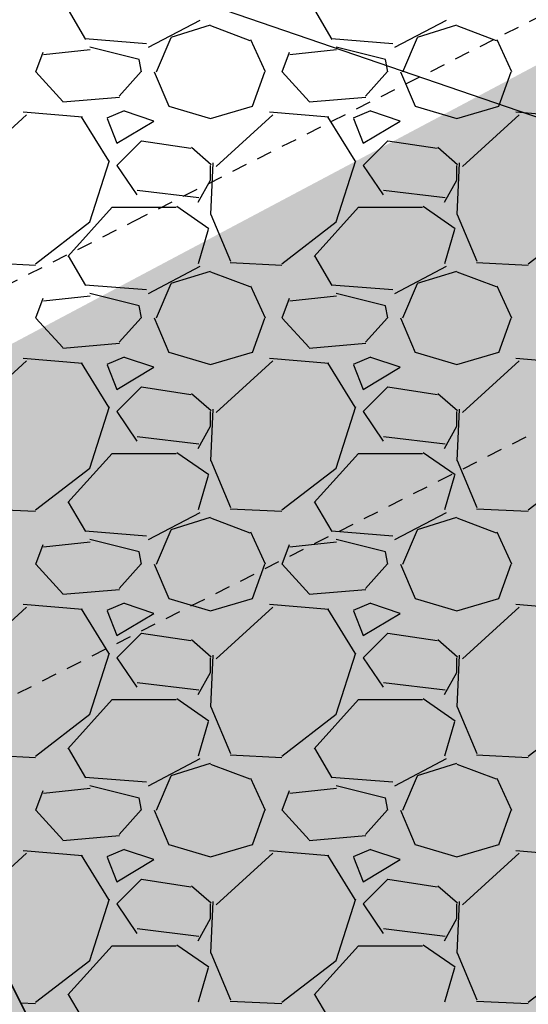
# Model space of a CAD drawing. Units: feet. Extents: x 2233093 to 2236024, y 13784650 to 13788284.
# Drawn here: x 2234518 to 2234522, y 13787054 to 13787062 of the extents above; entities that cross this region are included whole.
import ezdxf

# ---------------------------------------------------------------- set-up
doc = ezdxf.new("R2010")
doc.units = ezdxf.units.FT
doc.header["$MEASUREMENT"] = 0
doc.linetypes.add('HIDDEN2', pattern=[0.1875, 0.125, -0.0625])
for name, color, linetype in [('C-ANNO-MISC', 51, 'Continuous'), ('CE-TOPO-MINR', 39, 'HIDDEN2'), ('CP-PROP-LOTS-U6', 253, 'Continuous'), ('CP-STRM-PATT-U4', 253, 'Continuous')]:
    doc.layers.add(name, color=color, linetype=linetype)
doc.layers.add('CP-BNDY-PATT', color=254, linetype='Continuous', transparency=0.6)

# ---------------------------------------------------------------- blocks, each defined once
blk = doc.blocks.new('*U1')
at = {"layer": 'CE-TOPO-MINR', "color": 39, "linetype": 'HIDDEN2', "lineweight": -3}
for points, elevation in [([(2234461.3036, 13787028.4293), (2234474.9298, 13787035.3082), (2234488.556, 13787042.187), (2234495.9885, 13787045.939), (2234509.6148, 13787052.8178), (2234523.241, 13787059.6967), (2234536.8672, 13787066.5755), (2234550.4934, 13787073.4543), (2234564.1197, 13787080.3331), (2234577.7459, 13787087.2119), (2234585.1784, 13787090.964), (2234598.8046, 13787097.8428), (2234612.4308, 13787104.7216), (2234626.057, 13787111.6004), (2234639.6833, 13787118.4792), (2234653.3095, 13787125.358)], 703), ([(2234446.3254, 13787024.2286), (2234463.0485, 13787032.6708), (2234479.7716, 13787041.113), (2234490.9203, 13787046.7411), (2234502.0691, 13787052.3692), (2234518.7922, 13787060.8114), (2234535.5152, 13787069.2536), (2234552.2383, 13787077.6957), (2234568.9614, 13787086.1379), (2234580.1102, 13787091.766), (2234591.2589, 13787097.3941), (2234607.982, 13787105.8363), (2234624.7051, 13787114.2785), (2234641.4282, 13787122.7207), (2234658.1513, 13787131.1628)], 702)]:
    blk.add_lwpolyline(points, dxfattribs=dict(at, elevation=elevation))

msp = doc.modelspace()

# ---------------------------------------------------------------- hatches: boundary and pattern name
at = {"layer": 'CP-BNDY-PATT'}
h = msp.add_hatch(color=256, dxfattribs=at)
h.dxf.hatch_style = 1
edge = h.paths.add_edge_path()
edge.add_arc((2233305.7391, 13785314.1087), 975, 29.8808333, 33.167107)
edge.add_line((2234121.8906, 13785847.5144), (2234025.5499, 13785994.9231))
edge.add_line((2234025.5499, 13785994.9231), (2233866.744, 13785921.5324))
edge.add_line((2233866.744, 13785921.5324), (2234204.2149, 13785346.0468))
edge.add_line((2234204.2149, 13785346.0468), (2234350.9396, 13785452.0957))
edge.add_line((2234350.9396, 13785452.0957), (2234151.1259, 13785799.8515))
edge = h.paths.add_edge_path()
edge.add_line((2234322.0396, 13786352.7656), (2234177.8446, 13786638.4365))
edge.add_arc((2234164.4538, 13786631.6773), 15, 26.78278, 65.65358)
edge.add_arc((2234191.2502, 13786690.8968), 50, 77.91198, 245.65358, ccw=False)
edge.add_arc((2234204.8621, 13786754.4556), 15, 257.91198, 296.78278)
edge.add_line((2234211.6213, 13786741.0648), (2234283.576, 13786777.3846))
edge.add_line((2234283.576, 13786777.3846), (2234306.1065, 13786732.7485))
edge.add_line((2234306.1065, 13786732.7485), (2234350.7425, 13786755.279))
edge.add_line((2234350.7425, 13786755.279), (2234328.2121, 13786799.9151))
edge.add_line((2234328.2121, 13786799.9151), (2234577.2948, 13786925.6418))
edge.add_line((2234577.2948, 13786925.6418), (2234599.8253, 13786881.0058))
edge.add_line((2234599.8253, 13786881.0058), (2234644.4613, 13786903.5362))
edge.add_line((2234644.4613, 13786903.5362), (2234621.9309, 13786948.1723))
edge.add_line((2234621.9309, 13786948.1723), (2234680.4813, 13786977.7262))
edge.add_arc((2234673.7222, 13786991.117), 15, 296.78278, 335.65358)
edge.add_arc((2234732.9417, 13786964.3206), 50, -12.08802, 155.65358, ccw=False)
edge.add_arc((2234796.5005, 13786950.7087), 15, 167.91198, 206.78278)
edge.add_line((2234783.1097, 13786943.9495), (2234832.0465, 13786846.9986))
edge.add_arc((2234845.4373, 13786853.7577), 15, 206.78278, 296.78278)
edge.add_line((2234852.1965, 13786840.3669), (2234945.9322, 13786887.6809))
edge.add_arc((2234939.1731, 13786901.0717), 15, 296.78278, 386.78278)
edge.add_line((2234952.5639, 13786907.8308), (2234812.5371, 13787185.2439))
edge.add_line((2234812.5371, 13787185.2439), (2234573.6599, 13787062.4286))
edge.add_line((2234573.6599, 13787062.4286), (2234565.6267, 13787085.2294))
edge.add_line((2234565.6267, 13787085.2294), (2234508.5891, 13787054.9192))
edge.add_line((2234508.5891, 13787054.9192), (2234517.9608, 13787034.314))
edge.add_line((2234517.9608, 13787034.314), (2234025.3092, 13786785.6436))
edge.add_line((2234025.3092, 13786785.6436), (2233952.2994, 13786814.7367))
edge.add_line((2233952.2994, 13786814.7367), (2233925.6496, 13786756.6326))
edge.add_line((2233925.6496, 13786756.6326), (2234154.2975, 13786268.0963))
edge.add_line((2234154.2975, 13786268.0963), (2234236.5184, 13786092.4204))
edge.add_line((2234236.5184, 13786092.4204), (2234071.4253, 13786016.1241))
edge.add_line((2234071.4253, 13786016.1241), (2234163.7446, 13785874.8686))
edge.add_arc((2233305.7391, 13785314.1087), 1025, 29.8808333, 33.167107, ccw=False)
edge.add_line((2234194.4791, 13785824.7614), (2234238.5211, 13785748.1106))
edge.add_arc((2234251.5271, 13785755.5836), 15, 209.88083, 299.88083)
edge.add_line((2234259.0001, 13785742.5777), (2234278.6054, 13785753.8425))
edge.add_arc((2234789.258, 13784865.1024), 1025, 116.7827778, 119.8808333, ccw=False)
edge.add_line((2234327.3836, 13785780.1418), (2234540.0823, 13785887.5034))
edge.add_arc((2234533.3232, 13785900.8942), 15, 296.78278, 386.78278)
edge.add_line((2234546.714, 13785907.6534), (2234322.0396, 13786352.7656))
edge = h.paths.add_edge_path(flags=17)
edge.add_line((2234597.2178, 13786504.4325), (2234453.0229, 13786790.1034))
edge.add_arc((2234439.632, 13786783.3442), 15, 26.78278, 116.78278)
edge.add_line((2234432.8729, 13786796.735), (2234232.9033, 13786695.7986))
edge.add_arc((2234244.1686, 13786673.4805), 25, 116.78278, 206.78278)
edge.add_line((2234221.8505, 13786662.2153), (2234361.5394, 13786385.4717))
edge.add_line((2234361.5394, 13786385.4717), (2234366.6756, 13786375.2961))
edge.add_line((2234366.6756, 13786375.2961), (2234591.3501, 13785930.1838))
edge.add_arc((2234604.7409, 13785936.943), 15, 206.78278, 296.78278)
edge.add_line((2234611.5001, 13785923.5522), (2234820.3968, 13786028.9947))
edge.add_arc((2234813.6377, 13786042.3855), 15, 296.78278, 386.78278)
edge.add_line((2234827.0285, 13786049.1447), (2234597.2178, 13786504.4325))
edge = h.paths.add_edge_path()
edge.add_line((2234879.7854, 13786641.4602), (2234877.5323, 13786645.9238))
edge.add_line((2234877.5323, 13786645.9238), (2234737.8434, 13786922.6674))
edge.add_arc((2234715.5254, 13786911.4022), 25, 26.78278, 116.78278)
edge.add_line((2234704.2602, 13786933.7203), (2234504.2906, 13786832.7838))
edge.add_arc((2234511.0498, 13786819.393), 15, 116.78278, 206.78278)
edge.add_line((2234497.6589, 13786812.6338), (2234641.8539, 13786526.963))
edge.add_line((2234641.8539, 13786526.963), (2234871.6646, 13786071.6751))
edge.add_arc((2234885.0554, 13786078.4343), 15, 206.78278, 296.78278)
edge.add_line((2234891.8145, 13786065.0435), (2235091.7841, 13786165.9799))
edge.add_arc((2235080.5189, 13786188.298), 25, 296.78278, 386.78278)
edge.add_line((2235102.8369, 13786199.5632), (2234879.7854, 13786641.4602))
edge = h.paths.add_edge_path()
edge.add_line((2235044.9388, 13786724.8229), (2234993.1187, 13786827.4859))
edge.add_arc((2234979.7279, 13786820.7268), 15, 26.78278, 116.78278)
edge.add_line((2234972.9688, 13786834.1176), (2234879.233, 13786786.8036))
edge.add_arc((2234885.9922, 13786773.4128), 15, 116.78278, 206.78278)
edge.add_line((2234872.6014, 13786766.6536), (2234924.4214, 13786663.9907))
edge.add_line((2234924.4214, 13786663.9907), (2235146.8428, 13786223.342))
edge.add_arc((2235160.2337, 13786230.1012), 15, 206.78278, 245.65358)
edge.add_arc((2235133.4372, 13786170.8817), 50, -102.08802, 65.65358, ccw=False)
edge.add_arc((2235119.8253, 13786107.3229), 15, 77.91198, 116.78278)
edge.add_line((2235113.0662, 13786120.7137), (2234349.914, 13785735.5057))
edge.add_arc((2234789.258, 13784865.1024), 975, 116.7827778, 119.8808333)
edge.add_line((2234303.5153, 13785710.4893), (2234283.9099, 13785699.2245))
edge.add_arc((2234291.3829, 13785686.2185), 15, 119.88083, 209.88083)
edge.add_line((2234278.3769, 13785678.7456), (2234330.3409, 13785588.3074))
edge.add_line((2234330.3409, 13785588.3074), (2234371.8492, 13785612.1572))
edge.add_line((2234371.8492, 13785612.1572), (2234663.165, 13785759.2016))
edge.add_line((2234663.165, 13785759.2016), (2234948.5168, 13785903.2355))
edge.add_line((2234948.5168, 13785903.2355), (2235209.1914, 13786034.8134))
edge.add_line((2235209.1914, 13786034.8134), (2235350.0879, 13786105.3747))
edge.add_line((2235350.0879, 13786105.3747), (2235271.347, 13786275.1518))
edge.add_arc((2234436.7407, 13785888.07), 920, 24.8813889, 26.7827778)
edge.add_line((2235258.0443, 13786302.6304), (2235044.9388, 13786724.8229))

# ---------------------------------------------------------------- linework, layer by layer
at = {"layer": 'C-ANNO-MISC', "linetype": 'ByBlock', "lineweight": -2}
msp.add_lwpolyline([(2234533.7174, 13787057.6579), (2234479.3001, 13787076.3261)], dxfattribs=at)
at = {"layer": 'CP-PROP-LOTS-U6'}
msp.add_line((2234510.0978, 13787069.8647), (2234581.7584, 13786927.8949), dxfattribs=at)
at = {"layer": 'CP-STRM-PATT-U4'}
msp.add_line((2234527.6853, 13787035.0214), (2234510.0961, 13787069.8638), dxfattribs=at)
at = {"layer": 'CP-STRM-PATT-U4', "linetype": 'Continuous'}
for p, q in [((2234518.4022, 13787062.2887), (2234518.2622, 13787062.5287)), ((2234520.4022, 13787062.2887), (2234520.2622, 13787062.5287)), ((2234519.3273, 13787062.4417), (2234518.9073, 13787062.2217)), ((2234519.0947, 13787062.3064), (2234519.4147, 13787062.4064)), ((2234519.4137, 13787062.4003), (2234519.7337, 13787062.2803)), ((2234521.3273, 13787062.4417), (2234520.9073, 13787062.2217)), ((2234521.0947, 13787062.3064), (2234521.4147, 13787062.4064)), ((2234521.4137, 13787062.4003), (2234521.7337, 13787062.2803)), ((2234518.9754, 13787062.0246), (2234519.0954, 13787062.3045)), ((2234520.9754, 13787062.0246), (2234521.0954, 13787062.3045)), ((2234518.8959, 13787062.2524), (2234518.3959, 13787062.2924)), ((2234518.8352, 13787062.1244), (2234518.4352, 13787062.2244)), ((2234519.7388, 13787062.2863), (2234519.8588, 13787062.0263)), ((2234520.8959, 13787062.2524), (2234520.3959, 13787062.2924)), ((2234520.8352, 13787062.1244), (2234520.4352, 13787062.2244)), ((2234521.7388, 13787062.2863), (2234521.8588, 13787062.0263)), ((2234517.9953, 13787062.0246), (2234518.0553, 13787062.1846)), ((2234518.4376, 13787062.2024), (2234518.0576, 13787062.1624)), ((2234519.9953, 13787062.0246), (2234520.0553, 13787062.1846)), ((2234520.4376, 13787062.2024), (2234520.0576, 13787062.1624)), ((2234518.8553, 13787062.0246), (2234518.8353, 13787062.1246)), ((2234520.8553, 13787062.0246), (2234520.8353, 13787062.1246)), ((2234518.2152, 13787061.7845), (2234517.9952, 13787062.0245)), ((2234518.8524, 13787062.0272), (2234518.6724, 13787061.8272)), ((2234518.9569, 13787062.0253), (2234519.0769, 13787061.7453)), ((2234519.7556, 13787061.7444), (2234519.8556, 13787062.0244)), ((2234520.2152, 13787061.7845), (2234519.9952, 13787062.0245)), ((2234520.8524, 13787062.0272), (2234520.6724, 13787061.8272)), ((2234520.9569, 13787062.0253), (2234521.0769, 13787061.7453)), ((2234521.7556, 13787061.7444), (2234521.8556, 13787062.0244)), ((2234518.6758, 13787061.8173), (2234518.2158, 13787061.7773)), ((2234520.6758, 13787061.8173), (2234520.2158, 13787061.7773)), ((2234519.0757, 13787061.7461), (2234519.4157, 13787061.6461)), ((2234519.4149, 13787061.646), (2234519.7549, 13787061.746)), ((2234521.0757, 13787061.7461), (2234521.4157, 13787061.6461)), ((2234521.4149, 13787061.646), (2234521.7549, 13787061.746)), ((2234517.9211, 13787061.6763), (2234517.4611, 13787061.2563)), ((2234518.3745, 13787061.6558), (2234517.8945, 13787061.6958)), ((2234518.5882, 13787061.3003), (2234518.3682, 13787061.6603)), ((2234518.7141, 13787061.7074), (2234518.5741, 13787061.6474)), ((2234518.9552, 13787061.6245), (2234518.7152, 13787061.7045)), ((2234519.9211, 13787061.6763), (2234519.4611, 13787061.2563)), ((2234520.3745, 13787061.6558), (2234519.8945, 13787061.6958)), ((2234520.5882, 13787061.3003), (2234520.3682, 13787061.6603)), ((2234520.7141, 13787061.7074), (2234520.5741, 13787061.6474)), ((2234520.9552, 13787061.6245), (2234520.7152, 13787061.7045)), ((2234521.9211, 13787061.6763), (2234521.4611, 13787061.2563)), ((2234522.3745, 13787061.6558), (2234521.8945, 13787061.6958)), ((2234518.5747, 13787061.6443), (2234518.6547, 13787061.4443)), ((2234518.6553, 13787061.4445), (2234518.9553, 13787061.6245)), ((2234520.5747, 13787061.6443), (2234520.6547, 13787061.4443)), ((2234520.6553, 13787061.4445), (2234520.9553, 13787061.6245)), ((2234518.8553, 13787061.4646), (2234518.6553, 13787061.2646)), ((2234519.2548, 13787061.4013), (2234518.8548, 13787061.4613)), ((2234520.8553, 13787061.4646), (2234520.6553, 13787061.2646)), ((2234521.2548, 13787061.4013), (2234520.8548, 13787061.4613)), ((2234519.4192, 13787061.2691), (2234519.2592, 13787061.4091)), ((2234521.4192, 13787061.2691), (2234521.2592, 13787061.4091)), ((2234518.4344, 13787060.8049), (2234518.5944, 13787061.3049)), ((2234518.6553, 13787061.2646), (2234518.8153, 13787061.0246)), ((2234519.4342, 13787061.2846), (2234519.4142, 13787060.8646)), ((2234519.4153, 13787061.1446), (2234519.4153, 13787061.2646)), ((2234520.4344, 13787060.8049), (2234520.5944, 13787061.3049)), ((2234520.6553, 13787061.2646), (2234520.8153, 13787061.0246)), ((2234521.4342, 13787061.2846), (2234521.4142, 13787060.8646)), ((2234521.4153, 13787061.1446), (2234521.4153, 13787061.2646)), ((2234519.3154, 13787060.9645), (2234519.4154, 13787061.1445)), ((2234521.3154, 13787060.9645), (2234521.4154, 13787061.1445)), ((2234518.8199, 13787061.063), (2234519.3199, 13787061.003)), ((2234520.8199, 13787061.063), (2234521.3199, 13787061.003)), ((2234518.2555, 13787060.5244), (2234518.6155, 13787060.9244)), ((2234518.6153, 13787060.9246), (2234519.1353, 13787060.9246)), ((2234519.1409, 13787060.9327), (2234519.4009, 13787060.7527)), ((2234519.4179, 13787060.8657), (2234519.5779, 13787060.4857)), ((2234520.2555, 13787060.5244), (2234520.6155, 13787060.9244)), ((2234520.6153, 13787060.9246), (2234521.1353, 13787060.9246)), ((2234521.1409, 13787060.9327), (2234521.4009, 13787060.7527)), ((2234521.4179, 13787060.8657), (2234521.5779, 13787060.4857)), ((2234517.9948, 13787060.4653), (2234518.4348, 13787060.8053)), ((2234519.9948, 13787060.4653), (2234520.4348, 13787060.8053)), ((2234521.9948, 13787060.4653), (2234522.4348, 13787060.8053)), ((2234519.3952, 13787060.7446), (2234519.3152, 13787060.4646)), ((2234521.3952, 13787060.7446), (2234521.3152, 13787060.4646)), ((2234517.5749, 13787060.475), (2234517.9949, 13787060.455)), ((2234518.4022, 13787060.2887), (2234518.2622, 13787060.5287)), ((2234519.5749, 13787060.475), (2234519.9949, 13787060.455)), ((2234520.4022, 13787060.2887), (2234520.2622, 13787060.5287)), ((2234521.5749, 13787060.475), (2234521.9949, 13787060.455)), ((2234519.3273, 13787060.4417), (2234518.9073, 13787060.2217)), ((2234519.0947, 13787060.3064), (2234519.4147, 13787060.4064)), ((2234519.4137, 13787060.4003), (2234519.7337, 13787060.2803)), ((2234521.3273, 13787060.4417), (2234520.9073, 13787060.2217)), ((2234521.0947, 13787060.3064), (2234521.4147, 13787060.4064)), ((2234521.4137, 13787060.4003), (2234521.7337, 13787060.2803)), ((2234518.9754, 13787060.0246), (2234519.0954, 13787060.3045)), ((2234520.9754, 13787060.0246), (2234521.0954, 13787060.3045)), ((2234518.8959, 13787060.2524), (2234518.3959, 13787060.2924)), ((2234518.8352, 13787060.1244), (2234518.4352, 13787060.2244)), ((2234519.7388, 13787060.2863), (2234519.8588, 13787060.0263)), ((2234520.8959, 13787060.2524), (2234520.3959, 13787060.2924)), ((2234520.8352, 13787060.1244), (2234520.4352, 13787060.2244)), ((2234521.7388, 13787060.2863), (2234521.8588, 13787060.0263)), ((2234517.9953, 13787060.0246), (2234518.0553, 13787060.1846)), ((2234518.4376, 13787060.2024), (2234518.0576, 13787060.1624)), ((2234519.9953, 13787060.0246), (2234520.0553, 13787060.1846)), ((2234520.4376, 13787060.2024), (2234520.0576, 13787060.1624)), ((2234518.8553, 13787060.0246), (2234518.8353, 13787060.1246)), ((2234520.8553, 13787060.0246), (2234520.8353, 13787060.1246)), ((2234518.2152, 13787059.7845), (2234517.9952, 13787060.0245)), ((2234518.8524, 13787060.0272), (2234518.6724, 13787059.8272)), ((2234518.9569, 13787060.0253), (2234519.0769, 13787059.7453)), ((2234519.7556, 13787059.7444), (2234519.8556, 13787060.0244)), ((2234520.2152, 13787059.7845), (2234519.9952, 13787060.0245)), ((2234520.8524, 13787060.0272), (2234520.6724, 13787059.8272)), ((2234520.9569, 13787060.0253), (2234521.0769, 13787059.7453)), ((2234521.7556, 13787059.7444), (2234521.8556, 13787060.0244)), ((2234518.6758, 13787059.8173), (2234518.2158, 13787059.7773)), ((2234520.6758, 13787059.8173), (2234520.2158, 13787059.7773)), ((2234519.0757, 13787059.7461), (2234519.4157, 13787059.6461)), ((2234519.4149, 13787059.646), (2234519.7549, 13787059.746)), ((2234521.0757, 13787059.7461), (2234521.4157, 13787059.6461)), ((2234521.4149, 13787059.646), (2234521.7549, 13787059.746)), ((2234517.9211, 13787059.6763), (2234517.4611, 13787059.2563)), ((2234518.3745, 13787059.6558), (2234517.8945, 13787059.6958)), ((2234518.5882, 13787059.3003), (2234518.3682, 13787059.6603)), ((2234518.7141, 13787059.7074), (2234518.5741, 13787059.6474)), ((2234518.9552, 13787059.6245), (2234518.7152, 13787059.7045)), ((2234519.9211, 13787059.6763), (2234519.4611, 13787059.2563)), ((2234520.3745, 13787059.6558), (2234519.8945, 13787059.6958)), ((2234520.5882, 13787059.3003), (2234520.3682, 13787059.6603)), ((2234520.7141, 13787059.7074), (2234520.5741, 13787059.6474)), ((2234520.9552, 13787059.6245), (2234520.7152, 13787059.7045)), ((2234521.9211, 13787059.6763), (2234521.4611, 13787059.2563)), ((2234522.3745, 13787059.6558), (2234521.8945, 13787059.6958)), ((2234518.5747, 13787059.6443), (2234518.6547, 13787059.4443)), ((2234518.6553, 13787059.4445), (2234518.9553, 13787059.6245)), ((2234520.5747, 13787059.6443), (2234520.6547, 13787059.4443)), ((2234520.6553, 13787059.4445), (2234520.9553, 13787059.6245)), ((2234518.8553, 13787059.4646), (2234518.6553, 13787059.2646)), ((2234519.2548, 13787059.4013), (2234518.8548, 13787059.4613)), ((2234520.8553, 13787059.4646), (2234520.6553, 13787059.2646)), ((2234521.2548, 13787059.4013), (2234520.8548, 13787059.4613)), ((2234519.4192, 13787059.2691), (2234519.2592, 13787059.4091)), ((2234521.4192, 13787059.2691), (2234521.2592, 13787059.4091)), ((2234518.4344, 13787058.8049), (2234518.5944, 13787059.3049)), ((2234518.6553, 13787059.2646), (2234518.8153, 13787059.0246)), ((2234519.4342, 13787059.2846), (2234519.4142, 13787058.8646)), ((2234519.4153, 13787059.1446), (2234519.4153, 13787059.2646)), ((2234520.4344, 13787058.8049), (2234520.5944, 13787059.3049)), ((2234520.6553, 13787059.2646), (2234520.8153, 13787059.0246)), ((2234521.4342, 13787059.2846), (2234521.4142, 13787058.8646)), ((2234521.4153, 13787059.1446), (2234521.4153, 13787059.2646)), ((2234519.3154, 13787058.9645), (2234519.4154, 13787059.1445)), ((2234521.3154, 13787058.9645), (2234521.4154, 13787059.1445)), ((2234518.8199, 13787059.063), (2234519.3199, 13787059.003)), ((2234520.8199, 13787059.063), (2234521.3199, 13787059.003)), ((2234518.2555, 13787058.5244), (2234518.6155, 13787058.9244)), ((2234518.6153, 13787058.9246), (2234519.1353, 13787058.9246)), ((2234519.1409, 13787058.9327), (2234519.4009, 13787058.7527)), ((2234519.4179, 13787058.8657), (2234519.5779, 13787058.4857)), ((2234520.2555, 13787058.5244), (2234520.6155, 13787058.9244)), ((2234520.6153, 13787058.9246), (2234521.1353, 13787058.9246)), ((2234521.1409, 13787058.9327), (2234521.4009, 13787058.7527)), ((2234521.4179, 13787058.8657), (2234521.5779, 13787058.4857)), ((2234517.9948, 13787058.4653), (2234518.4348, 13787058.8053)), ((2234519.9948, 13787058.4653), (2234520.4348, 13787058.8053)), ((2234521.9948, 13787058.4653), (2234522.4348, 13787058.8053)), ((2234519.3952, 13787058.7446), (2234519.3152, 13787058.4646)), ((2234521.3952, 13787058.7446), (2234521.3152, 13787058.4646)), ((2234517.5749, 13787058.475), (2234517.9949, 13787058.455)), ((2234518.4022, 13787058.2887), (2234518.2622, 13787058.5287)), ((2234519.5749, 13787058.475), (2234519.9949, 13787058.455)), ((2234520.4022, 13787058.2887), (2234520.2622, 13787058.5287)), ((2234521.5749, 13787058.475), (2234521.9949, 13787058.455)), ((2234519.3273, 13787058.4417), (2234518.9073, 13787058.2217)), ((2234519.0947, 13787058.3064), (2234519.4147, 13787058.4064)), ((2234519.4137, 13787058.4003), (2234519.7337, 13787058.2803)), ((2234521.3273, 13787058.4417), (2234520.9073, 13787058.2217)), ((2234521.0947, 13787058.3064), (2234521.4147, 13787058.4064)), ((2234521.4137, 13787058.4003), (2234521.7337, 13787058.2803)), ((2234518.9754, 13787058.0246), (2234519.0954, 13787058.3045)), ((2234520.9754, 13787058.0246), (2234521.0954, 13787058.3045)), ((2234518.8959, 13787058.2524), (2234518.3959, 13787058.2924)), ((2234518.8352, 13787058.1244), (2234518.4352, 13787058.2244)), ((2234519.7388, 13787058.2863), (2234519.8588, 13787058.0263)), ((2234520.8959, 13787058.2524), (2234520.3959, 13787058.2924)), ((2234520.8352, 13787058.1244), (2234520.4352, 13787058.2244)), ((2234521.7388, 13787058.2863), (2234521.8588, 13787058.0263)), ((2234517.9953, 13787058.0246), (2234518.0553, 13787058.1846)), ((2234518.4376, 13787058.2024), (2234518.0576, 13787058.1624)), ((2234519.9953, 13787058.0246), (2234520.0553, 13787058.1846)), ((2234520.4376, 13787058.2024), (2234520.0576, 13787058.1624)), ((2234518.8553, 13787058.0246), (2234518.8353, 13787058.1246)), ((2234520.8553, 13787058.0246), (2234520.8353, 13787058.1246)), ((2234518.2152, 13787057.7845), (2234517.9952, 13787058.0245)), ((2234518.8524, 13787058.0272), (2234518.6724, 13787057.8272)), ((2234518.9569, 13787058.0253), (2234519.0769, 13787057.7453)), ((2234519.7556, 13787057.7444), (2234519.8556, 13787058.0244)), ((2234520.2152, 13787057.7845), (2234519.9952, 13787058.0245)), ((2234520.8524, 13787058.0272), (2234520.6724, 13787057.8272)), ((2234520.9569, 13787058.0253), (2234521.0769, 13787057.7453)), ((2234521.7556, 13787057.7444), (2234521.8556, 13787058.0244)), ((2234518.6758, 13787057.8173), (2234518.2158, 13787057.7773)), ((2234520.6758, 13787057.8173), (2234520.2158, 13787057.7773)), ((2234519.0757, 13787057.7461), (2234519.4157, 13787057.6461)), ((2234519.4149, 13787057.646), (2234519.7549, 13787057.746)), ((2234521.0757, 13787057.7461), (2234521.4157, 13787057.6461)), ((2234521.4149, 13787057.646), (2234521.7549, 13787057.746)), ((2234517.9211, 13787057.6763), (2234517.4611, 13787057.2563)), ((2234518.3745, 13787057.6558), (2234517.8945, 13787057.6958)), ((2234518.5882, 13787057.3003), (2234518.3682, 13787057.6603)), ((2234518.7141, 13787057.7074), (2234518.5741, 13787057.6474)), ((2234518.9552, 13787057.6245), (2234518.7152, 13787057.7045)), ((2234519.9211, 13787057.6763), (2234519.4611, 13787057.2563)), ((2234520.3745, 13787057.6558), (2234519.8945, 13787057.6958)), ((2234520.5882, 13787057.3003), (2234520.3682, 13787057.6603)), ((2234520.7141, 13787057.7074), (2234520.5741, 13787057.6474)), ((2234520.9552, 13787057.6245), (2234520.7152, 13787057.7045)), ((2234521.9211, 13787057.6763), (2234521.4611, 13787057.2563)), ((2234522.3745, 13787057.6558), (2234521.8945, 13787057.6958)), ((2234518.5747, 13787057.6443), (2234518.6547, 13787057.4443)), ((2234518.6553, 13787057.4445), (2234518.9553, 13787057.6245)), ((2234520.5747, 13787057.6443), (2234520.6547, 13787057.4443)), ((2234520.6553, 13787057.4445), (2234520.9553, 13787057.6245)), ((2234518.8553, 13787057.4646), (2234518.6553, 13787057.2646)), ((2234519.2548, 13787057.4013), (2234518.8548, 13787057.4613)), ((2234520.8553, 13787057.4646), (2234520.6553, 13787057.2646)), ((2234521.2548, 13787057.4013), (2234520.8548, 13787057.4613)), ((2234519.4192, 13787057.2691), (2234519.2592, 13787057.4091)), ((2234521.4192, 13787057.2691), (2234521.2592, 13787057.4091)), ((2234518.4344, 13787056.8049), (2234518.5944, 13787057.3049)), ((2234518.6553, 13787057.2646), (2234518.8153, 13787057.0246)), ((2234519.4342, 13787057.2846), (2234519.4142, 13787056.8646)), ((2234519.4153, 13787057.1446), (2234519.4153, 13787057.2646)), ((2234520.4344, 13787056.8049), (2234520.5944, 13787057.3049)), ((2234520.6553, 13787057.2646), (2234520.8153, 13787057.0246)), ((2234521.4342, 13787057.2846), (2234521.4142, 13787056.8646)), ((2234521.4153, 13787057.1446), (2234521.4153, 13787057.2646)), ((2234519.3154, 13787056.9645), (2234519.4154, 13787057.1445)), ((2234521.3154, 13787056.9645), (2234521.4154, 13787057.1445)), ((2234518.8199, 13787057.063), (2234519.3199, 13787057.003)), ((2234520.8199, 13787057.063), (2234521.3199, 13787057.003)), ((2234518.2555, 13787056.5244), (2234518.6155, 13787056.9244)), ((2234518.6153, 13787056.9246), (2234519.1353, 13787056.9246)), ((2234519.1409, 13787056.9327), (2234519.4009, 13787056.7527)), ((2234519.4179, 13787056.8657), (2234519.5779, 13787056.4857)), ((2234520.2555, 13787056.5244), (2234520.6155, 13787056.9244)), ((2234520.6153, 13787056.9246), (2234521.1353, 13787056.9246)), ((2234521.1409, 13787056.9327), (2234521.4009, 13787056.7527)), ((2234521.4179, 13787056.8657), (2234521.5779, 13787056.4857)), ((2234517.9948, 13787056.4653), (2234518.4348, 13787056.8053)), ((2234519.9948, 13787056.4653), (2234520.4348, 13787056.8053)), ((2234521.9948, 13787056.4653), (2234522.4348, 13787056.8053)), ((2234519.3952, 13787056.7446), (2234519.3152, 13787056.4646)), ((2234521.3952, 13787056.7446), (2234521.3152, 13787056.4646)), ((2234517.5749, 13787056.475), (2234517.9949, 13787056.455)), ((2234518.4022, 13787056.2887), (2234518.2622, 13787056.5287)), ((2234519.5749, 13787056.475), (2234519.9949, 13787056.455)), ((2234520.4022, 13787056.2887), (2234520.2622, 13787056.5287)), ((2234521.5749, 13787056.475), (2234521.9949, 13787056.455)), ((2234519.3273, 13787056.4417), (2234518.9073, 13787056.2217)), ((2234519.0947, 13787056.3064), (2234519.4147, 13787056.4064)), ((2234519.4137, 13787056.4003), (2234519.7337, 13787056.2803)), ((2234521.3273, 13787056.4417), (2234520.9073, 13787056.2217)), ((2234521.0947, 13787056.3064), (2234521.4147, 13787056.4064)), ((2234521.4137, 13787056.4003), (2234521.7337, 13787056.2803)), ((2234518.9754, 13787056.0246), (2234519.0954, 13787056.3045)), ((2234520.9754, 13787056.0246), (2234521.0954, 13787056.3045)), ((2234518.8959, 13787056.2524), (2234518.3959, 13787056.2924)), ((2234518.8352, 13787056.1244), (2234518.4352, 13787056.2244)), ((2234519.7388, 13787056.2863), (2234519.8588, 13787056.0263)), ((2234520.8959, 13787056.2524), (2234520.3959, 13787056.2924)), ((2234520.8352, 13787056.1244), (2234520.4352, 13787056.2244)), ((2234521.7388, 13787056.2863), (2234521.8588, 13787056.0263)), ((2234517.9953, 13787056.0246), (2234518.0553, 13787056.1846)), ((2234518.4376, 13787056.2024), (2234518.0576, 13787056.1624)), ((2234519.9953, 13787056.0246), (2234520.0553, 13787056.1846)), ((2234520.4376, 13787056.2024), (2234520.0576, 13787056.1624)), ((2234518.8553, 13787056.0246), (2234518.8353, 13787056.1246)), ((2234520.8553, 13787056.0246), (2234520.8353, 13787056.1246)), ((2234518.2152, 13787055.7845), (2234517.9952, 13787056.0245)), ((2234518.8524, 13787056.0272), (2234518.6724, 13787055.8272)), ((2234518.9569, 13787056.0253), (2234519.0769, 13787055.7453)), ((2234519.7556, 13787055.7444), (2234519.8556, 13787056.0244)), ((2234520.2152, 13787055.7845), (2234519.9952, 13787056.0245)), ((2234520.8524, 13787056.0272), (2234520.6724, 13787055.8272)), ((2234520.9569, 13787056.0253), (2234521.0769, 13787055.7453)), ((2234521.7556, 13787055.7444), (2234521.8556, 13787056.0244)), ((2234518.6758, 13787055.8173), (2234518.2158, 13787055.7773)), ((2234520.6758, 13787055.8173), (2234520.2158, 13787055.7773)), ((2234519.0757, 13787055.7461), (2234519.4157, 13787055.6461)), ((2234519.4149, 13787055.646), (2234519.7549, 13787055.746)), ((2234521.0757, 13787055.7461), (2234521.4157, 13787055.6461)), ((2234521.4149, 13787055.646), (2234521.7549, 13787055.746)), ((2234517.9211, 13787055.6763), (2234517.4674, 13787055.2621)), ((2234518.3745, 13787055.6558), (2234517.8945, 13787055.6958)), ((2234518.5882, 13787055.3003), (2234518.3682, 13787055.6603)), ((2234518.7141, 13787055.7074), (2234518.5741, 13787055.6474)), ((2234518.9552, 13787055.6245), (2234518.7152, 13787055.7045)), ((2234519.9211, 13787055.6763), (2234519.4611, 13787055.2563)), ((2234520.3745, 13787055.6558), (2234519.8945, 13787055.6958)), ((2234520.5882, 13787055.3003), (2234520.3682, 13787055.6603)), ((2234520.7141, 13787055.7074), (2234520.5741, 13787055.6474)), ((2234520.9552, 13787055.6245), (2234520.7152, 13787055.7045)), ((2234521.9211, 13787055.6763), (2234521.4611, 13787055.2563)), ((2234522.3745, 13787055.6558), (2234521.8945, 13787055.6958)), ((2234518.5747, 13787055.6443), (2234518.6547, 13787055.4443)), ((2234518.6553, 13787055.4445), (2234518.9553, 13787055.6245)), ((2234520.5747, 13787055.6443), (2234520.6547, 13787055.4443)), ((2234520.6553, 13787055.4445), (2234520.9553, 13787055.6245)), ((2234518.8553, 13787055.4646), (2234518.6553, 13787055.2646)), ((2234519.2548, 13787055.4013), (2234518.8548, 13787055.4613)), ((2234520.8553, 13787055.4646), (2234520.6553, 13787055.2646)), ((2234521.2548, 13787055.4013), (2234520.8548, 13787055.4613)), ((2234519.4192, 13787055.2691), (2234519.2592, 13787055.4091)), ((2234521.4192, 13787055.2691), (2234521.2592, 13787055.4091)), ((2234518.4344, 13787054.8049), (2234518.5944, 13787055.3049)), ((2234518.6553, 13787055.2646), (2234518.8153, 13787055.0246)), ((2234519.4342, 13787055.2846), (2234519.4142, 13787054.8646)), ((2234519.4153, 13787055.1446), (2234519.4153, 13787055.2646)), ((2234520.4344, 13787054.8049), (2234520.5944, 13787055.3049)), ((2234520.6553, 13787055.2646), (2234520.8153, 13787055.0246)), ((2234521.4342, 13787055.2846), (2234521.4142, 13787054.8646)), ((2234521.4153, 13787055.1446), (2234521.4153, 13787055.2646)), ((2234519.3154, 13787054.9645), (2234519.4154, 13787055.1445)), ((2234521.3154, 13787054.9645), (2234521.4154, 13787055.1445)), ((2234518.8199, 13787055.063), (2234519.3199, 13787055.003)), ((2234520.8199, 13787055.063), (2234521.3199, 13787055.003)), ((2234518.2555, 13787054.5244), (2234518.6155, 13787054.9244)), ((2234518.6153, 13787054.9246), (2234519.1353, 13787054.9246)), ((2234519.1409, 13787054.9327), (2234519.4009, 13787054.7527)), ((2234519.4179, 13787054.8657), (2234519.5779, 13787054.4857)), ((2234520.2555, 13787054.5244), (2234520.6155, 13787054.9244)), ((2234520.6153, 13787054.9246), (2234521.1353, 13787054.9246)), ((2234521.1409, 13787054.9327), (2234521.4009, 13787054.7527)), ((2234521.4179, 13787054.8657), (2234521.5779, 13787054.4857)), ((2234517.9948, 13787054.4653), (2234518.4348, 13787054.8053)), ((2234519.9948, 13787054.4653), (2234520.4348, 13787054.8053)), ((2234521.9948, 13787054.4653), (2234522.4348, 13787054.8053)), ((2234519.3952, 13787054.7446), (2234519.3152, 13787054.4646)), ((2234521.3952, 13787054.7446), (2234521.3152, 13787054.4646)), ((2234517.8718, 13787054.4609), (2234517.9949, 13787054.455)), ((2234518.4022, 13787054.2887), (2234518.2622, 13787054.5287)), ((2234519.5749, 13787054.475), (2234519.9949, 13787054.455)), ((2234520.4022, 13787054.2887), (2234520.2622, 13787054.5287)), ((2234521.5749, 13787054.475), (2234521.9949, 13787054.455))]:
    msp.add_line(p, q, dxfattribs=at)

# ---------------------------------------------------------------- block references
at = {"color": 7, "linetype": 'Continuous', "lineweight": -3}
msp.add_blockref('*U1', (0, 0), dxfattribs=at)

doc.saveas('drawing.dxf')
